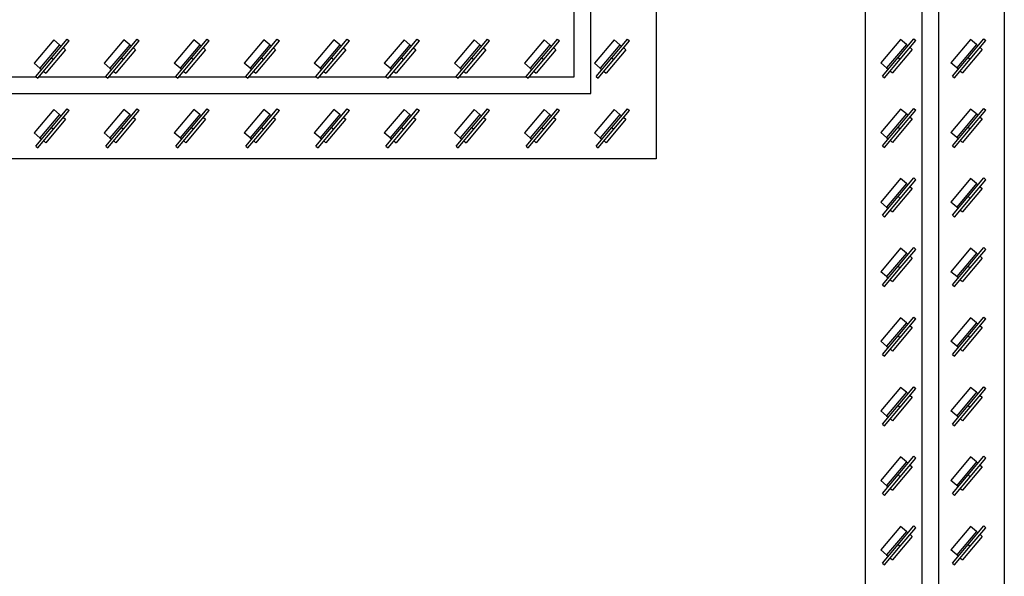
# Model space of a CAD drawing. Units: inches. Extents: x -158 to 293, y -129 to 143.
# Drawn here: x -100 to -72, y -113 to -98 of the extents above; entities that cross this region are included whole.
import ezdxf

# ---------------------------------------------------------------- set-up
doc = ezdxf.new("R2010")
doc.units = ezdxf.units.IN
doc.header["$MEASUREMENT"] = 0

msp = doc.modelspace()

# ---------------------------------------------------------------- linework, layer by layer
at = {"color": 7, "linetype": 'Continuous', "lineweight": 25}
for p, q in [((-72.342, -34.759), (-72.342, -129.247)), ((-74.192, -127.396), (-74.192, -36.609)), ((-74.665, -126.924), (-74.665, -37.081)), ((-76.279, -38.696), (-76.279, -125.31)), ((-82.184, -62.318), (-82.184, -101.688)), ((-84.035, -99.837), (-84.035, -64.168)), ((-84.507, -99.365), (-84.507, -64.641)), ((-99.215, -98.322), (-99.772, -98.985)), ((-99.049, -98.461), (-99.606, -99.124)), ((-99.282, -98.83), (-98.839, -98.303)), ((-99.222, -98.881), (-98.779, -98.353)), ((-99.049, -98.461), (-99.215, -98.322)), ((-99.049, -98.461), (-99.004, -98.499)), ((-98.839, -98.303), (-98.779, -98.353)), ((-97.235, -98.322), (-97.791, -98.985)), ((-97.069, -98.461), (-97.626, -99.124)), ((-97.302, -98.83), (-96.859, -98.303)), ((-97.242, -98.881), (-96.799, -98.353)), ((-97.069, -98.461), (-97.235, -98.322)), ((-97.069, -98.461), (-97.024, -98.499)), ((-96.859, -98.303), (-96.799, -98.353)), ((-95.254, -98.322), (-95.811, -98.985)), ((-95.088, -98.461), (-95.645, -99.124)), ((-95.322, -98.83), (-94.879, -98.303)), ((-95.261, -98.881), (-94.818, -98.353)), ((-95.088, -98.461), (-95.254, -98.322)), ((-95.088, -98.461), (-95.043, -98.499)), ((-94.879, -98.303), (-94.818, -98.353)), ((-93.274, -98.322), (-93.831, -98.985)), ((-93.108, -98.461), (-93.665, -99.124)), ((-93.341, -98.83), (-92.898, -98.303)), ((-93.281, -98.881), (-92.838, -98.353)), ((-93.108, -98.461), (-93.274, -98.322)), ((-93.108, -98.461), (-93.063, -98.499)), ((-92.898, -98.303), (-92.838, -98.353)), ((-91.294, -98.322), (-91.85, -98.985)), ((-91.128, -98.461), (-91.685, -99.124)), ((-91.361, -98.83), (-90.918, -98.303)), ((-91.301, -98.881), (-90.858, -98.353)), ((-91.128, -98.461), (-91.294, -98.322)), ((-91.128, -98.461), (-91.083, -98.499)), ((-90.918, -98.303), (-90.858, -98.353)), ((-89.313, -98.322), (-89.87, -98.985)), ((-89.148, -98.461), (-89.704, -99.124)), ((-89.381, -98.83), (-88.938, -98.303)), ((-89.32, -98.881), (-88.877, -98.353)), ((-89.148, -98.461), (-89.313, -98.322)), ((-89.148, -98.461), (-89.102, -98.499)), ((-88.938, -98.303), (-88.877, -98.353)), ((-87.333, -98.322), (-87.89, -98.985)), ((-87.167, -98.461), (-87.724, -99.124)), ((-87.4, -98.83), (-86.957, -98.303)), ((-87.34, -98.881), (-86.897, -98.353)), ((-87.167, -98.461), (-87.333, -98.322)), ((-87.167, -98.461), (-87.122, -98.499)), ((-86.957, -98.303), (-86.897, -98.353)), ((-85.353, -98.322), (-85.91, -98.985)), ((-85.187, -98.461), (-85.744, -99.124)), ((-85.42, -98.83), (-84.977, -98.303)), ((-85.36, -98.881), (-84.917, -98.353)), ((-85.187, -98.461), (-85.353, -98.322)), ((-85.187, -98.461), (-85.142, -98.499)), ((-84.977, -98.303), (-84.917, -98.353)), ((-83.372, -98.322), (-83.929, -98.985)), ((-83.207, -98.461), (-83.763, -99.124)), ((-83.44, -98.83), (-82.997, -98.303)), ((-83.379, -98.881), (-82.937, -98.353)), ((-83.207, -98.461), (-83.372, -98.322)), ((-83.207, -98.461), (-83.161, -98.499)), ((-82.997, -98.303), (-82.937, -98.353)), ((-75.277, -98.311), (-75.834, -98.975)), ((-75.111, -98.451), (-75.668, -99.114)), ((-75.345, -98.82), (-74.902, -98.292)), ((-75.284, -98.871), (-74.841, -98.343)), ((-75.111, -98.451), (-75.277, -98.311)), ((-75.111, -98.451), (-75.066, -98.488)), ((-75.006, -98.539), (-74.946, -98.59)), ((-74.902, -98.292), (-74.841, -98.343)), ((-73.297, -98.311), (-73.854, -98.975)), ((-73.131, -98.451), (-73.688, -99.114)), ((-73.364, -98.82), (-72.921, -98.292)), ((-73.304, -98.871), (-72.861, -98.343)), ((-73.131, -98.451), (-73.297, -98.311)), ((-73.131, -98.451), (-73.086, -98.488)), ((-73.026, -98.539), (-72.965, -98.59)), ((-72.921, -98.292), (-72.861, -98.343)), ((-98.883, -98.6), (-99.44, -99.263)), ((-98.944, -98.549), (-98.883, -98.6)), ((-96.903, -98.6), (-97.46, -99.263)), ((-96.963, -98.549), (-96.903, -98.6)), ((-94.923, -98.6), (-95.479, -99.263)), ((-94.983, -98.549), (-94.923, -98.6)), ((-92.942, -98.6), (-93.499, -99.263)), ((-93.003, -98.549), (-92.942, -98.6)), ((-90.962, -98.6), (-91.519, -99.263)), ((-91.022, -98.549), (-90.962, -98.6)), ((-88.982, -98.6), (-89.538, -99.263)), ((-89.042, -98.549), (-88.982, -98.6)), ((-87.001, -98.6), (-87.558, -99.263)), ((-87.062, -98.549), (-87.001, -98.6)), ((-85.021, -98.6), (-85.578, -99.263)), ((-85.081, -98.549), (-85.021, -98.6)), ((-83.041, -98.6), (-83.597, -99.263)), ((-83.101, -98.549), (-83.041, -98.6)), ((-75.787, -99.348), (-75.345, -98.82)), ((-74.946, -98.59), (-75.502, -99.253)), ((-75.345, -98.82), (-75.284, -98.871)), ((-73.807, -99.348), (-73.364, -98.82)), ((-72.965, -98.59), (-73.522, -99.253)), ((-73.364, -98.82), (-73.304, -98.871)), ((-99.606, -99.124), (-99.772, -98.985)), ((-99.725, -99.358), (-99.282, -98.83)), ((-99.665, -99.409), (-99.222, -98.881)), ((-99.282, -98.83), (-99.222, -98.881)), ((-97.626, -99.124), (-97.791, -98.985)), ((-97.745, -99.358), (-97.302, -98.83)), ((-97.684, -99.409), (-97.242, -98.881)), ((-97.302, -98.83), (-97.242, -98.881)), ((-95.645, -99.124), (-95.811, -98.985)), ((-95.764, -99.358), (-95.322, -98.83)), ((-95.704, -99.409), (-95.261, -98.881)), ((-95.322, -98.83), (-95.261, -98.881)), ((-93.665, -99.124), (-93.831, -98.985)), ((-93.784, -99.358), (-93.341, -98.83)), ((-93.724, -99.409), (-93.281, -98.881)), ((-93.341, -98.83), (-93.281, -98.881)), ((-91.685, -99.124), (-91.85, -98.985)), ((-91.804, -99.358), (-91.361, -98.83)), ((-91.744, -99.409), (-91.301, -98.881)), ((-91.361, -98.83), (-91.301, -98.881)), ((-89.704, -99.124), (-89.87, -98.985)), ((-89.824, -99.358), (-89.381, -98.83)), ((-89.763, -99.409), (-89.32, -98.881)), ((-89.381, -98.83), (-89.32, -98.881)), ((-87.724, -99.124), (-87.89, -98.985)), ((-87.843, -99.358), (-87.4, -98.83)), ((-87.783, -99.409), (-87.34, -98.881)), ((-87.4, -98.83), (-87.34, -98.881)), ((-85.744, -99.124), (-85.91, -98.985)), ((-85.863, -99.358), (-85.42, -98.83)), ((-85.803, -99.409), (-85.36, -98.881)), ((-85.42, -98.83), (-85.36, -98.881)), ((-83.763, -99.124), (-83.929, -98.985)), ((-83.883, -99.358), (-83.44, -98.83)), ((-83.822, -99.409), (-83.379, -98.881)), ((-83.44, -98.83), (-83.379, -98.881)), ((-75.668, -99.114), (-75.834, -98.975)), ((-75.727, -99.399), (-75.284, -98.871)), ((-73.688, -99.114), (-73.854, -98.975)), ((-73.747, -99.399), (-73.304, -98.871)), ((-101.608, -99.365), (-99.717, -99.365)), ((-99.725, -99.358), (-99.665, -99.409)), ((-99.628, -99.365), (-97.737, -99.365)), ((-99.606, -99.124), (-99.561, -99.162)), ((-99.5, -99.213), (-99.44, -99.263)), ((-97.745, -99.358), (-97.684, -99.409)), ((-97.648, -99.365), (-95.756, -99.365)), ((-97.626, -99.124), (-97.58, -99.162)), ((-97.52, -99.213), (-97.46, -99.263)), ((-95.764, -99.358), (-95.704, -99.409)), ((-95.667, -99.365), (-93.776, -99.365)), ((-95.645, -99.124), (-95.6, -99.162)), ((-95.54, -99.213), (-95.479, -99.263)), ((-93.784, -99.358), (-93.724, -99.409)), ((-93.687, -99.365), (-91.796, -99.365)), ((-93.665, -99.124), (-93.62, -99.162)), ((-93.559, -99.213), (-93.499, -99.263)), ((-91.804, -99.358), (-91.744, -99.409)), ((-91.707, -99.365), (-89.816, -99.365)), ((-91.685, -99.124), (-91.639, -99.162)), ((-91.579, -99.213), (-91.519, -99.263)), ((-89.824, -99.358), (-89.763, -99.409)), ((-89.726, -99.365), (-87.835, -99.365)), ((-89.704, -99.124), (-89.659, -99.162)), ((-89.599, -99.213), (-89.538, -99.263)), ((-87.843, -99.358), (-87.783, -99.409)), ((-87.746, -99.365), (-85.855, -99.365)), ((-87.724, -99.124), (-87.679, -99.162)), ((-87.618, -99.213), (-87.558, -99.263)), ((-85.863, -99.358), (-85.803, -99.409)), ((-85.766, -99.365), (-84.507, -99.365)), ((-85.744, -99.124), (-85.698, -99.162)), ((-85.638, -99.213), (-85.578, -99.263)), ((-83.883, -99.358), (-83.822, -99.409)), ((-83.763, -99.124), (-83.718, -99.162)), ((-83.658, -99.213), (-83.597, -99.263)), ((-75.787, -99.348), (-75.727, -99.399)), ((-75.668, -99.114), (-75.623, -99.152)), ((-75.563, -99.203), (-75.502, -99.253)), ((-73.807, -99.348), (-73.747, -99.399)), ((-73.688, -99.114), (-73.643, -99.152)), ((-73.582, -99.203), (-73.522, -99.253)), ((-128.366, -99.837), (-84.035, -99.837)), ((-99.215, -100.29), (-99.772, -100.954)), ((-99.049, -100.429), (-99.606, -101.093)), ((-99.282, -100.799), (-98.839, -100.271)), ((-99.222, -100.85), (-98.779, -100.322)), ((-99.049, -100.429), (-99.215, -100.29)), ((-99.049, -100.429), (-99.004, -100.467)), ((-98.839, -100.271), (-98.779, -100.322)), ((-97.235, -100.29), (-97.791, -100.954)), ((-97.069, -100.429), (-97.626, -101.093)), ((-97.302, -100.799), (-96.859, -100.271)), ((-97.242, -100.85), (-96.799, -100.322)), ((-97.069, -100.429), (-97.235, -100.29)), ((-97.069, -100.429), (-97.024, -100.467)), ((-96.859, -100.271), (-96.799, -100.322)), ((-95.254, -100.29), (-95.811, -100.954)), ((-95.088, -100.429), (-95.645, -101.093)), ((-95.322, -100.799), (-94.879, -100.271)), ((-95.261, -100.85), (-94.818, -100.322)), ((-95.088, -100.429), (-95.254, -100.29)), ((-95.088, -100.429), (-95.043, -100.467)), ((-94.879, -100.271), (-94.818, -100.322)), ((-93.274, -100.29), (-93.831, -100.954)), ((-93.108, -100.429), (-93.665, -101.093)), ((-93.341, -100.799), (-92.898, -100.271)), ((-93.281, -100.85), (-92.838, -100.322)), ((-93.108, -100.429), (-93.274, -100.29)), ((-93.108, -100.429), (-93.063, -100.467)), ((-92.898, -100.271), (-92.838, -100.322)), ((-91.294, -100.29), (-91.85, -100.954)), ((-91.128, -100.429), (-91.685, -101.093)), ((-91.361, -100.799), (-90.918, -100.271)), ((-91.301, -100.85), (-90.858, -100.322)), ((-91.128, -100.429), (-91.294, -100.29)), ((-91.128, -100.429), (-91.083, -100.467)), ((-90.918, -100.271), (-90.858, -100.322)), ((-89.313, -100.29), (-89.87, -100.954)), ((-89.148, -100.429), (-89.704, -101.093)), ((-89.381, -100.799), (-88.938, -100.271)), ((-89.32, -100.85), (-88.877, -100.322)), ((-89.148, -100.429), (-89.313, -100.29)), ((-89.148, -100.429), (-89.102, -100.467)), ((-88.938, -100.271), (-88.877, -100.322)), ((-87.333, -100.29), (-87.89, -100.954)), ((-87.167, -100.429), (-87.724, -101.093)), ((-87.4, -100.799), (-86.957, -100.271)), ((-87.34, -100.85), (-86.897, -100.322)), ((-87.167, -100.429), (-87.333, -100.29)), ((-87.167, -100.429), (-87.122, -100.467)), ((-86.957, -100.271), (-86.897, -100.322)), ((-85.353, -100.29), (-85.91, -100.954)), ((-85.187, -100.429), (-85.744, -101.093)), ((-85.42, -100.799), (-84.977, -100.271)), ((-85.36, -100.85), (-84.917, -100.322)), ((-85.187, -100.429), (-85.353, -100.29)), ((-85.187, -100.429), (-85.142, -100.467)), ((-84.977, -100.271), (-84.917, -100.322)), ((-83.372, -100.29), (-83.929, -100.954)), ((-83.207, -100.429), (-83.763, -101.093)), ((-83.44, -100.799), (-82.997, -100.271)), ((-83.379, -100.85), (-82.937, -100.322)), ((-83.207, -100.429), (-83.372, -100.29)), ((-83.207, -100.429), (-83.161, -100.467)), ((-82.997, -100.271), (-82.937, -100.322)), ((-75.277, -100.28), (-75.834, -100.943)), ((-75.111, -100.419), (-75.668, -101.083)), ((-75.345, -100.789), (-74.902, -100.261)), ((-75.284, -100.839), (-74.841, -100.312)), ((-75.111, -100.419), (-75.277, -100.28)), ((-75.111, -100.419), (-75.066, -100.457)), ((-74.902, -100.261), (-74.841, -100.312)), ((-73.297, -100.28), (-73.854, -100.943)), ((-73.131, -100.419), (-73.688, -101.083)), ((-73.364, -100.789), (-72.921, -100.261)), ((-73.304, -100.839), (-72.861, -100.312)), ((-73.131, -100.419), (-73.297, -100.28)), ((-73.131, -100.419), (-73.086, -100.457)), ((-72.921, -100.261), (-72.861, -100.312)), ((-98.883, -100.568), (-99.44, -101.232)), ((-98.944, -100.518), (-98.883, -100.568)), ((-96.903, -100.568), (-97.46, -101.232)), ((-96.963, -100.518), (-96.903, -100.568)), ((-94.923, -100.568), (-95.479, -101.232)), ((-94.983, -100.518), (-94.923, -100.568)), ((-92.942, -100.568), (-93.499, -101.232)), ((-93.003, -100.518), (-92.942, -100.568)), ((-90.962, -100.568), (-91.519, -101.232)), ((-91.022, -100.518), (-90.962, -100.568)), ((-88.982, -100.568), (-89.538, -101.232)), ((-89.042, -100.518), (-88.982, -100.568)), ((-87.001, -100.568), (-87.558, -101.232)), ((-87.062, -100.518), (-87.001, -100.568)), ((-85.021, -100.568), (-85.578, -101.232)), ((-85.081, -100.518), (-85.021, -100.568)), ((-83.041, -100.568), (-83.597, -101.232)), ((-83.101, -100.518), (-83.041, -100.568)), ((-74.946, -100.558), (-75.502, -101.222)), ((-75.006, -100.508), (-74.946, -100.558)), ((-72.965, -100.558), (-73.522, -101.222)), ((-73.026, -100.508), (-72.965, -100.558)), ((-99.606, -101.093), (-99.772, -100.954)), ((-99.725, -101.327), (-99.282, -100.799)), ((-99.665, -101.377), (-99.222, -100.85)), ((-99.282, -100.799), (-99.222, -100.85)), ((-97.626, -101.093), (-97.791, -100.954)), ((-97.745, -101.327), (-97.302, -100.799)), ((-97.684, -101.377), (-97.242, -100.85)), ((-97.302, -100.799), (-97.242, -100.85)), ((-95.645, -101.093), (-95.811, -100.954)), ((-95.764, -101.327), (-95.322, -100.799)), ((-95.704, -101.377), (-95.261, -100.85)), ((-95.322, -100.799), (-95.261, -100.85)), ((-93.665, -101.093), (-93.831, -100.954)), ((-93.784, -101.327), (-93.341, -100.799)), ((-93.724, -101.377), (-93.281, -100.85)), ((-93.341, -100.799), (-93.281, -100.85)), ((-91.685, -101.093), (-91.85, -100.954)), ((-91.804, -101.327), (-91.361, -100.799)), ((-91.744, -101.377), (-91.301, -100.85)), ((-91.361, -100.799), (-91.301, -100.85)), ((-89.704, -101.093), (-89.87, -100.954)), ((-89.824, -101.327), (-89.381, -100.799)), ((-89.763, -101.377), (-89.32, -100.85)), ((-89.381, -100.799), (-89.32, -100.85)), ((-87.724, -101.093), (-87.89, -100.954)), ((-87.843, -101.327), (-87.4, -100.799)), ((-87.783, -101.377), (-87.34, -100.85)), ((-87.4, -100.799), (-87.34, -100.85)), ((-85.744, -101.093), (-85.91, -100.954)), ((-85.863, -101.327), (-85.42, -100.799)), ((-85.803, -101.377), (-85.36, -100.85)), ((-85.42, -100.799), (-85.36, -100.85)), ((-83.763, -101.093), (-83.929, -100.954)), ((-83.883, -101.327), (-83.44, -100.799)), ((-83.822, -101.377), (-83.379, -100.85)), ((-83.44, -100.799), (-83.379, -100.85)), ((-75.668, -101.083), (-75.834, -100.943)), ((-75.787, -101.317), (-75.345, -100.789)), ((-75.727, -101.367), (-75.284, -100.839)), ((-75.345, -100.789), (-75.284, -100.839)), ((-73.688, -101.083), (-73.854, -100.943)), ((-73.807, -101.317), (-73.364, -100.789)), ((-73.747, -101.367), (-73.304, -100.839)), ((-73.364, -100.789), (-73.304, -100.839)), ((-99.606, -101.093), (-99.561, -101.131)), ((-99.5, -101.181), (-99.44, -101.232)), ((-97.626, -101.093), (-97.58, -101.131)), ((-97.52, -101.181), (-97.46, -101.232)), ((-95.645, -101.093), (-95.6, -101.131)), ((-95.54, -101.181), (-95.479, -101.232)), ((-93.665, -101.093), (-93.62, -101.131)), ((-93.559, -101.181), (-93.499, -101.232)), ((-91.685, -101.093), (-91.639, -101.131)), ((-91.579, -101.181), (-91.519, -101.232)), ((-89.704, -101.093), (-89.659, -101.131)), ((-89.599, -101.181), (-89.538, -101.232)), ((-87.724, -101.093), (-87.679, -101.131)), ((-87.618, -101.181), (-87.558, -101.232)), ((-85.744, -101.093), (-85.698, -101.131)), ((-85.638, -101.181), (-85.578, -101.232)), ((-83.763, -101.093), (-83.718, -101.131)), ((-83.658, -101.181), (-83.597, -101.232)), ((-75.787, -101.317), (-75.727, -101.367)), ((-75.668, -101.083), (-75.623, -101.12)), ((-75.563, -101.171), (-75.502, -101.222)), ((-73.807, -101.317), (-73.747, -101.367)), ((-73.688, -101.083), (-73.643, -101.12)), ((-73.582, -101.171), (-73.522, -101.222)), ((-99.725, -101.327), (-99.665, -101.377)), ((-97.745, -101.327), (-97.684, -101.377)), ((-95.764, -101.327), (-95.704, -101.377)), ((-93.784, -101.327), (-93.724, -101.377)), ((-91.804, -101.327), (-91.744, -101.377)), ((-89.824, -101.327), (-89.763, -101.377)), ((-87.843, -101.327), (-87.783, -101.377)), ((-85.863, -101.327), (-85.803, -101.377)), ((-83.883, -101.327), (-83.822, -101.377)), ((-82.184, -101.688), (-130.216, -101.688)), ((-75.277, -102.248), (-75.834, -102.912)), ((-75.111, -102.388), (-75.668, -103.051)), ((-75.345, -102.757), (-74.902, -102.229)), ((-75.284, -102.808), (-74.841, -102.28)), ((-75.111, -102.388), (-75.277, -102.248)), ((-75.111, -102.388), (-75.066, -102.425)), ((-74.902, -102.229), (-74.841, -102.28)), ((-73.297, -102.248), (-73.854, -102.912)), ((-73.131, -102.388), (-73.688, -103.051)), ((-73.364, -102.757), (-72.921, -102.229)), ((-73.304, -102.808), (-72.861, -102.28)), ((-73.131, -102.388), (-73.297, -102.248)), ((-73.131, -102.388), (-73.086, -102.425)), ((-72.921, -102.229), (-72.861, -102.28)), ((-74.946, -102.527), (-75.502, -103.19)), ((-75.006, -102.476), (-74.946, -102.527)), ((-72.965, -102.527), (-73.522, -103.19)), ((-73.026, -102.476), (-72.965, -102.527)), ((-75.668, -103.051), (-75.834, -102.912)), ((-75.787, -103.285), (-75.345, -102.757)), ((-75.727, -103.336), (-75.284, -102.808)), ((-75.345, -102.757), (-75.284, -102.808)), ((-73.688, -103.051), (-73.854, -102.912)), ((-73.807, -103.285), (-73.364, -102.757)), ((-73.747, -103.336), (-73.304, -102.808)), ((-73.364, -102.757), (-73.304, -102.808)), ((-75.668, -103.051), (-75.623, -103.089)), ((-75.563, -103.14), (-75.502, -103.19)), ((-73.688, -103.051), (-73.643, -103.089)), ((-73.582, -103.14), (-73.522, -103.19)), ((-75.787, -103.285), (-75.727, -103.336)), ((-73.807, -103.285), (-73.747, -103.336)), ((-75.277, -104.217), (-75.834, -104.88)), ((-75.111, -104.356), (-75.668, -105.02)), ((-75.345, -104.726), (-74.902, -104.198)), ((-75.284, -104.776), (-74.841, -104.249)), ((-75.111, -104.356), (-75.277, -104.217)), ((-75.111, -104.356), (-75.066, -104.394)), ((-74.902, -104.198), (-74.841, -104.249)), ((-73.297, -104.217), (-73.854, -104.88)), ((-73.131, -104.356), (-73.688, -105.02)), ((-73.364, -104.726), (-72.921, -104.198)), ((-73.304, -104.776), (-72.861, -104.249)), ((-73.131, -104.356), (-73.297, -104.217)), ((-73.131, -104.356), (-73.086, -104.394)), ((-72.921, -104.198), (-72.861, -104.249)), ((-74.946, -104.495), (-75.502, -105.159)), ((-75.006, -104.445), (-74.946, -104.495)), ((-72.965, -104.495), (-73.522, -105.159)), ((-73.026, -104.445), (-72.965, -104.495)), ((-75.668, -105.02), (-75.834, -104.88)), ((-75.787, -105.254), (-75.345, -104.726)), ((-75.727, -105.304), (-75.284, -104.776)), ((-75.345, -104.726), (-75.284, -104.776)), ((-73.688, -105.02), (-73.854, -104.88)), ((-73.807, -105.254), (-73.364, -104.726)), ((-73.747, -105.304), (-73.304, -104.776)), ((-73.364, -104.726), (-73.304, -104.776)), ((-75.668, -105.02), (-75.623, -105.058)), ((-75.563, -105.108), (-75.502, -105.159)), ((-73.688, -105.02), (-73.643, -105.058)), ((-73.582, -105.108), (-73.522, -105.159)), ((-75.787, -105.254), (-75.727, -105.304)), ((-73.807, -105.254), (-73.747, -105.304)), ((-75.277, -106.185), (-75.834, -106.849)), ((-75.111, -106.325), (-75.668, -106.988)), ((-75.345, -106.694), (-74.902, -106.166)), ((-75.284, -106.745), (-74.841, -106.217)), ((-75.111, -106.325), (-75.277, -106.185)), ((-75.111, -106.325), (-75.066, -106.362)), ((-74.902, -106.166), (-74.841, -106.217)), ((-73.297, -106.185), (-73.854, -106.849)), ((-73.131, -106.325), (-73.688, -106.988)), ((-73.364, -106.694), (-72.921, -106.166)), ((-73.304, -106.745), (-72.861, -106.217)), ((-73.131, -106.325), (-73.297, -106.185)), ((-73.131, -106.325), (-73.086, -106.362)), ((-72.921, -106.166), (-72.861, -106.217)), ((-74.946, -106.464), (-75.502, -107.127)), ((-75.006, -106.413), (-74.946, -106.464)), ((-72.965, -106.464), (-73.522, -107.127)), ((-73.026, -106.413), (-72.965, -106.464)), ((-75.668, -106.988), (-75.834, -106.849)), ((-75.787, -107.222), (-75.345, -106.694)), ((-75.727, -107.273), (-75.284, -106.745)), ((-75.345, -106.694), (-75.284, -106.745)), ((-73.688, -106.988), (-73.854, -106.849)), ((-73.807, -107.222), (-73.364, -106.694)), ((-73.747, -107.273), (-73.304, -106.745)), ((-73.364, -106.694), (-73.304, -106.745)), ((-75.668, -106.988), (-75.623, -107.026)), ((-75.563, -107.077), (-75.502, -107.127)), ((-73.688, -106.988), (-73.643, -107.026)), ((-73.582, -107.077), (-73.522, -107.127)), ((-75.787, -107.222), (-75.727, -107.273)), ((-73.807, -107.222), (-73.747, -107.273)), ((-75.277, -108.154), (-75.834, -108.817)), ((-75.345, -108.663), (-74.902, -108.135)), ((-75.284, -108.713), (-74.841, -108.186)), ((-75.111, -108.293), (-75.277, -108.154)), ((-74.902, -108.135), (-74.841, -108.186)), ((-73.297, -108.154), (-73.854, -108.817)), ((-73.364, -108.663), (-72.921, -108.135)), ((-73.304, -108.713), (-72.861, -108.186)), ((-73.131, -108.293), (-73.297, -108.154)), ((-72.921, -108.135), (-72.861, -108.186)), ((-75.111, -108.293), (-75.668, -108.957)), ((-74.946, -108.432), (-75.502, -109.096)), ((-75.111, -108.293), (-75.066, -108.331)), ((-75.006, -108.382), (-74.946, -108.432)), ((-73.131, -108.293), (-73.688, -108.957)), ((-72.965, -108.432), (-73.522, -109.096)), ((-73.131, -108.293), (-73.086, -108.331)), ((-73.026, -108.382), (-72.965, -108.432)), ((-75.668, -108.957), (-75.834, -108.817)), ((-75.787, -109.191), (-75.345, -108.663)), ((-75.727, -109.241), (-75.284, -108.713)), ((-75.345, -108.663), (-75.284, -108.713)), ((-73.688, -108.957), (-73.854, -108.817)), ((-73.807, -109.191), (-73.364, -108.663)), ((-73.747, -109.241), (-73.304, -108.713)), ((-73.364, -108.663), (-73.304, -108.713)), ((-75.668, -108.957), (-75.623, -108.995)), ((-75.563, -109.045), (-75.502, -109.096)), ((-73.688, -108.957), (-73.643, -108.995)), ((-73.582, -109.045), (-73.522, -109.096)), ((-75.787, -109.191), (-75.727, -109.241)), ((-73.807, -109.191), (-73.747, -109.241)), ((-75.277, -110.122), (-75.834, -110.786)), ((-75.345, -110.631), (-74.902, -110.103)), ((-75.284, -110.682), (-74.841, -110.154)), ((-75.111, -110.262), (-75.277, -110.122)), ((-74.902, -110.103), (-74.841, -110.154)), ((-73.297, -110.122), (-73.854, -110.786)), ((-73.364, -110.631), (-72.921, -110.103)), ((-73.304, -110.682), (-72.861, -110.154)), ((-73.131, -110.262), (-73.297, -110.122)), ((-72.921, -110.103), (-72.861, -110.154)), ((-75.111, -110.262), (-75.668, -110.925)), ((-74.946, -110.401), (-75.502, -111.064)), ((-75.111, -110.262), (-75.066, -110.3)), ((-75.006, -110.35), (-74.946, -110.401)), ((-73.131, -110.262), (-73.688, -110.925)), ((-72.965, -110.401), (-73.522, -111.064)), ((-73.131, -110.262), (-73.086, -110.3)), ((-73.026, -110.35), (-72.965, -110.401)), ((-75.668, -110.925), (-75.834, -110.786)), ((-75.787, -111.159), (-75.345, -110.631)), ((-75.727, -111.21), (-75.284, -110.682)), ((-75.345, -110.631), (-75.284, -110.682)), ((-73.688, -110.925), (-73.854, -110.786)), ((-73.807, -111.159), (-73.364, -110.631)), ((-73.747, -111.21), (-73.304, -110.682)), ((-73.364, -110.631), (-73.304, -110.682)), ((-75.668, -110.925), (-75.623, -110.963)), ((-75.563, -111.014), (-75.502, -111.064)), ((-73.688, -110.925), (-73.643, -110.963)), ((-73.582, -111.014), (-73.522, -111.064)), ((-75.787, -111.159), (-75.727, -111.21)), ((-73.807, -111.159), (-73.747, -111.21)), ((-75.277, -112.091), (-75.834, -112.754)), ((-75.345, -112.6), (-74.902, -112.072)), ((-75.284, -112.65), (-74.841, -112.123)), ((-75.111, -112.23), (-75.277, -112.091)), ((-74.902, -112.072), (-74.841, -112.123)), ((-73.297, -112.091), (-73.854, -112.754)), ((-73.364, -112.6), (-72.921, -112.072)), ((-73.304, -112.65), (-72.861, -112.123)), ((-73.131, -112.23), (-73.297, -112.091)), ((-72.921, -112.072), (-72.861, -112.123)), ((-75.111, -112.23), (-75.668, -112.894)), ((-74.946, -112.369), (-75.502, -113.033)), ((-75.111, -112.23), (-75.066, -112.268)), ((-75.006, -112.319), (-74.946, -112.369)), ((-73.131, -112.23), (-73.688, -112.894)), ((-72.965, -112.369), (-73.522, -113.033)), ((-73.131, -112.23), (-73.086, -112.268)), ((-73.026, -112.319), (-72.965, -112.369)), ((-75.787, -113.128), (-75.345, -112.6)), ((-75.727, -113.178), (-75.284, -112.65)), ((-75.345, -112.6), (-75.284, -112.65)), ((-73.807, -113.128), (-73.364, -112.6)), ((-73.747, -113.178), (-73.304, -112.65)), ((-73.364, -112.6), (-73.304, -112.65)), ((-75.668, -112.894), (-75.834, -112.754)), ((-75.668, -112.894), (-75.623, -112.932)), ((-75.563, -112.982), (-75.502, -113.033)), ((-73.688, -112.894), (-73.854, -112.754)), ((-73.688, -112.894), (-73.643, -112.932)), ((-73.582, -112.982), (-73.522, -113.033)), ((-75.787, -113.128), (-75.727, -113.178)), ((-73.807, -113.128), (-73.747, -113.178))]:
    msp.add_line(p, q, dxfattribs=at)

doc.saveas('drawing.dxf')
